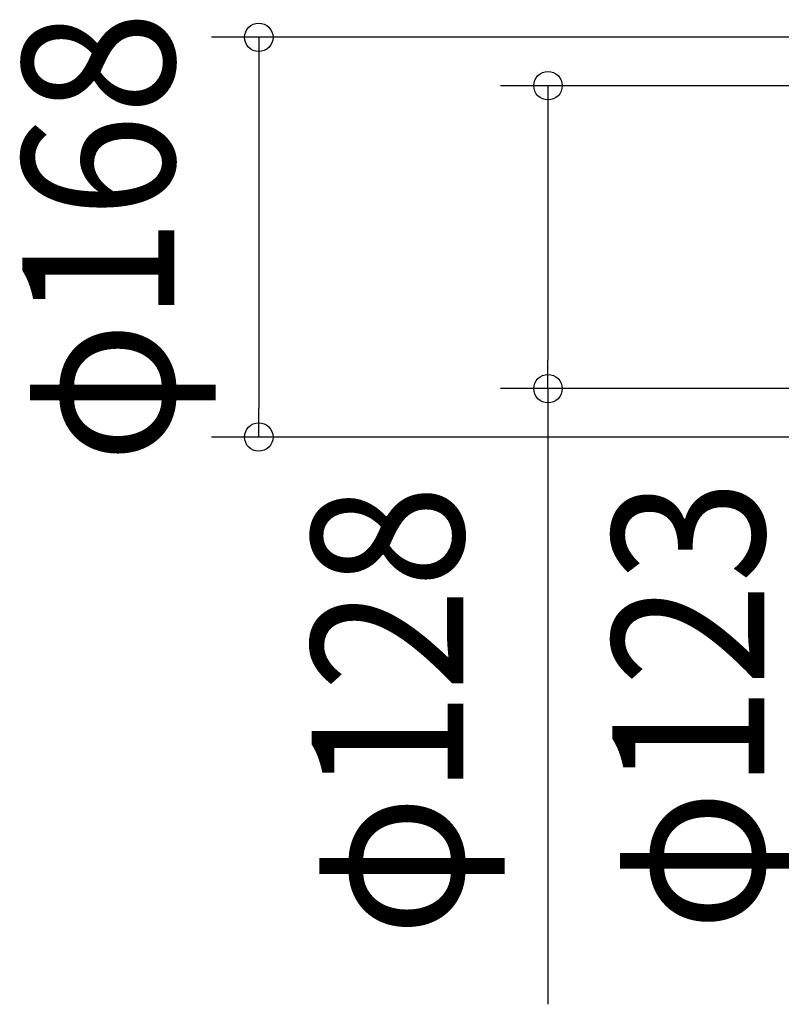
# Model space of a CAD drawing. Extents: x -669 to 686, y -323 to 491.
# Drawn here: x -669 to -348, y -323 to 92 of the extents above; entities that cross this region are included whole.
import ezdxf
from ezdxf.enums import TextEntityAlignment as Align

# ---------------------------------------------------------------- set-up
doc = ezdxf.new("R2010")
doc.units = 0
doc.header["$LTSCALE"] = 20
doc.header["$PDMODE"] = 3
doc.header["$PDSIZE"] = -2
doc.layers.get('DEFPOINTS').update_dxf_attribs({"linetype": 'CONTINUOUS'})
doc.layers.add('SIZE', color=30, linetype='CONTINUOUS')
doc.styles.get("Standard").update_dxf_attribs({"font": 'SIMPLEX.shx', "width": 0.9, "height": 64, "bigfont": 'BIGFONT.shx'})

msp = doc.modelspace()

# ---------------------------------------------------------------- linework, layer by layer
at = {"layer": 'DEFPOINTS', "color": 30, "linetype": 'CONTINUOUS'}
for p in [(-446.19, -63.84), (-568.1, -84.24)]:
    msp.add_point(p, dxfattribs=at)
at = {"layer": 'SIZE', "color": 30, "linetype": 'CONTINUOUS'}
for p, q in [((-109.03, 84.24), (-588.1, 84.24)), ((-568.1, 84.24), (-568.1, 72.24)), ((-568.1, 72.24), (-568.1, -72.24)), ((-113.83, 63.84), (-466.19, 63.84)), ((-446.19, 63.84), (-446.19, 51.84)), ((-446.19, 51.84), (-446.19, -51.84)), ((-446.19, -63.84), (-446.19, -51.84)), ((-113.83, -63.84), (-466.19, -63.84)), ((-446.19, -63.84), (-446.19, -323.33)), ((-568.1, -84.24), (-568.1, -72.24)), ((-109.03, -84.24), (-588.1, -84.24))]:
    msp.add_line(p, q, dxfattribs=at)
for centre in [(-568.1, 84.24), (-446.19, 63.84), (-446.19, -63.84), (-568.1, -84.24)]:
    msp.add_circle(centre, 6, dxfattribs=at)

# ---------------------------------------------------------------- texts
at = {"layer": 'SIZE', "color": 30, "linetype": 'CONTINUOUS', "width": 0.9}
for s, p in [('φ168', (-603.76, 0)), ('φ123', (-355.01, -197.37)), ('φ128', (-481.86, -199.58))]:
    msp.add_text(s, height=64, rotation=90, dxfattribs=at).set_placement(p, align=Align.CENTER)

doc.saveas('drawing.dxf')
